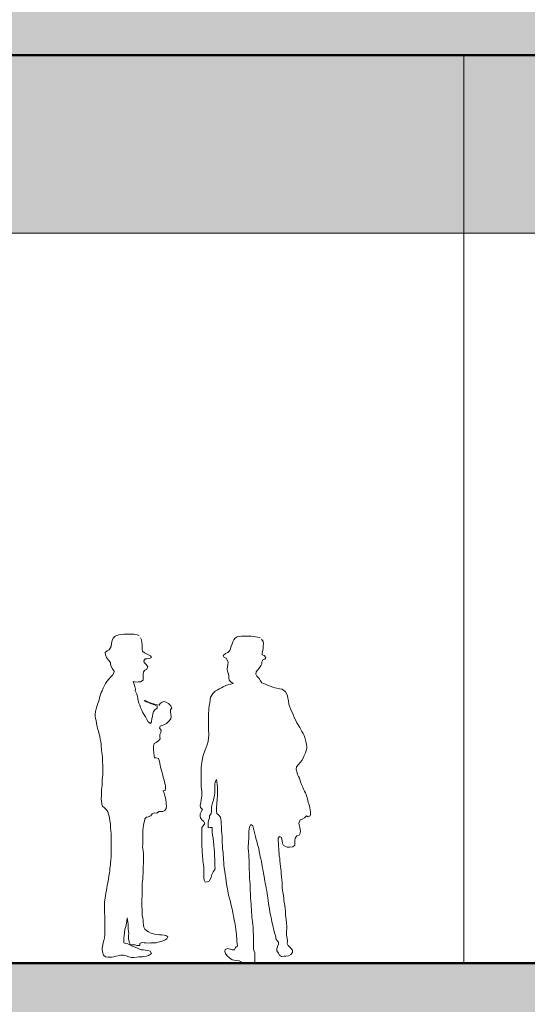
# Model space of a CAD drawing. Units: millimetres. Extents: x -688397 to -309804, y -974136 to -917881.
# Drawn here: x -625156 to -622309, y -957444 to -951915 of the extents above; entities that cross this region are included whole.
import ezdxf

# ---------------------------------------------------------------- set-up
doc = ezdxf.new("R2010")
doc.units = ezdxf.units.MM
doc.layers.add('TB_3_KONSTRUKCE_0_5', color=7, linetype='Continuous')
doc.layers.add('TB_6_KONSTRUKCE_0_2', color=7, linetype='Continuous')
doc.layers.add('TB_4_1-KANAL-HR-POM', color=2, linetype='Continuous', lineweight=13)

msp = doc.modelspace()

# ---------------------------------------------------------------- hatches: boundary and pattern name
at = {"layer": 'TB_3_KONSTRUKCE_0_5', "linetype": 'ByBlock', "lineweight": 20}
h = msp.add_hatch(color=254, dxfattribs=at)
h.dxf.hatch_style = 2
h.paths.add_polyline_path([(-629269.2, -953113.1), (-609369.2, -953113.1), (-609369.2, -952113.1), (-629269.2, -952113.1)])
at = {"layer": 'TB_4_1-KANAL-HR-POM'}
h = msp.add_hatch(color=8, dxfattribs=at)
h.dxf.hatch_style = 2
h.paths.add_polyline_path([(-629869.2, -952113.1), (-617669.2, -952113.1), (-617669.2, -951713.1), (-629869.2, -951713.1)])
h = msp.add_hatch(color=254, dxfattribs=at)
h.dxf.hatch_style = 2
h.paths.add_polyline_path([(-629269.2, -953113.1), (-609369.2, -953113.1), (-609369.2, -952113.1), (-629269.2, -952113.1)])
h = msp.add_hatch(color=8, dxfattribs=at)
h.dxf.hatch_style = 2
h.paths.add_polyline_path([(-629756, -957213.1), (-629756, -957613.1), (-616869.2, -957613.1), (-616869.2, -957213.1)])

# ---------------------------------------------------------------- linework, layer by layer
at = {"layer": 'TB_3_KONSTRUKCE_0_5', "color": 7, "linetype": 'ByBlock', "lineweight": 20}
for p, q in [((-629869.2, -952113.1), (-618155.8, -952113.1)), ((-622664.2, -952113.1), (-622664.2, -957213.1)), ((-629869.2, -953113.1), (-608769.2, -953113.1)), ((-616440.9, -957213.1), (-629756, -957213.1))]:
    msp.add_line(p, q, dxfattribs=at)
for points in [[(-624477.9, -955386.1), (-624473.6, -955396.5), (-624470.5, -955411.2), (-624469.9, -955424.1), (-624469.3, -955438.8), (-624469.3, -955449.9), (-624468.1, -955460.9), (-624455.8, -955470.1), (-624445.4, -955475.7), (-624433.1, -955480.6), (-624422.1, -955486.7), (-624417.8, -955497.1), (-624428.8, -955502), (-624441.1, -955504.5), (-624452.1, -955503.3), (-624460.1, -955514.3), (-624457.6, -955524.8), (-624447.2, -955536.4), (-624437.4, -955548.7), (-624442.3, -955561.6), (-624454.6, -955566.5), (-624461.9, -955577.5), (-624463.8, -955590.4), (-624464.4, -955601.5), (-624464.4, -955612.5), (-624463.8, -955622.9), (-624477.9, -955632.1), (-624491.4, -955633.4), (-624505.5, -955634), (-624520.2, -955631.5), (-624514.7, -955647.5), (-624511, -955659.2), (-624506.7, -955673.3), (-624509.2, -955683.7), (-624499.4, -955701.5), (-624495.7, -955715.6), (-624493.9, -955726), (-624490.8, -955739.5), (-624487.1, -955752.4), (-624482.8, -955764.7), (-624478.5, -955776.4), (-624473.6, -955788), (-624467.5, -955802.8), (-624458.9, -955817.5), (-624449.7, -955829.1), (-624442.3, -955843.9), (-624434.9, -955856.8), (-624423.3, -955867.2), (-624417.8, -955856.8), (-624414.1, -955839.6), (-624411.6, -955826.7), (-624409.8, -955813.2), (-624405.5, -955800.3), (-624397.5, -955789.9), (-624385.8, -955780), (-624385.8, -955769.6), (-624400.6, -955762.9), (-624411.6, -955758), (-624422.1, -955754.3), (-624434.3, -955749.4), (-624447.2, -955745.1), (-624458.9, -955737.7), (-624447.8, -955740.2), (-624436.8, -955745.1), (-624423.9, -955751.2), (-624413.5, -955754.3), (-624397.5, -955759.2), (-624385.8, -955762.2), (-624374.8, -955764.7), (-624368, -955753.7), (-624357.6, -955746.3), (-624346.6, -955743.8), (-624332.5, -955748.1), (-624322, -955755.5), (-624308.5, -955768.4), (-624303.6, -955779.4), (-624310.4, -955790.5), (-624311, -955803.4), (-624308.5, -955815), (-624306.1, -955826.7), (-624309.1, -955841.4), (-624319.6, -955854.3), (-624332.5, -955866), (-624344.1, -955872.7), (-624357, -955878.2), (-624367.4, -955881.9), (-624371.7, -955892.3), (-624361.9, -955903.4), (-624364.4, -955918.1), (-624370.5, -955929.2), (-624369.9, -955942.7), (-624367.4, -955953.7), (-624377.9, -955964.8), (-624390.8, -955974), (-624402.4, -955978.9), (-624406.1, -955994.8), (-624404.9, -956014.5), (-624403.6, -956029.8), (-624401.2, -956047.6), (-624400.6, -956060.5), (-624390.1, -956059.9), (-624378.5, -956064.2), (-624371.1, -956080.7), (-624367.4, -956100.4), (-624364.4, -956118.2), (-624360.7, -956131.1), (-624355.8, -956150.1), (-624350.9, -956167.9), (-624346.6, -956184.5), (-624342.9, -956202.3), (-624339.2, -956219.4), (-624338, -956232.3), (-624340.4, -956242.8), (-624350.9, -956245.2), (-624346.6, -956258.7), (-624342.3, -956272.8), (-624338.6, -956284.5), (-624336.8, -956296.8), (-624334.9, -956307.8), (-624333.7, -956319.5), (-624333.1, -956331.7), (-624334.9, -956343.4), (-624342.9, -956356.3), (-624353.9, -956360.6), (-624364.4, -956361.2), (-624376, -956360.6), (-624387.7, -956371), (-624401.2, -956367.9), (-624412.2, -956374.7), (-624421.4, -956385.1), (-624434.9, -956391.3), (-624445.4, -956392.5), (-624454.6, -956402.9), (-624457, -956415.8), (-624460.1, -956426.2), (-624462.6, -956440.4), (-624463.8, -956450.8), (-624465.6, -956463.7), (-624466.2, -956474.7), (-624466.2, -956488.8), (-624466.2, -956503), (-624466.2, -956524.4), (-624465.6, -956534.9), (-624465.6, -956546.5), (-624466.9, -956557.6), (-624466.2, -956570.5), (-624463.8, -956582.1), (-624462.6, -956599.3), (-624462.6, -956611), (-624462.6, -956622), (-624462.6, -956634.3), (-624462.6, -956653.9), (-624463.8, -956668), (-624464.4, -956679.7), (-624464.4, -956693.2), (-624464.4, -956708.5), (-624465, -956723.9), (-624466.2, -956738.6), (-624467.5, -956752.1), (-624468.7, -956763.2), (-624469.3, -956779.7), (-624469.3, -956793.8), (-624469.3, -956810.4), (-624469.9, -956820.8), (-624469.9, -956836.2), (-624470.5, -956854.6), (-624470.5, -956869.3), (-624470.5, -956882.2), (-624470.5, -956896.3), (-624469.3, -956909.8), (-624469.3, -956925.2), (-624468.7, -956943.6), (-624466.2, -956959.5), (-624464.4, -956971.2), (-624463.8, -956984.1), (-624461.9, -956999.4), (-624460.1, -957010.5), (-624454.6, -957020.9), (-624443.5, -957031.3), (-624433.1, -957036.9), (-624420.8, -957044.2), (-624410.4, -957046.1), (-624400, -957049.1), (-624385.2, -957052.2), (-624372.3, -957053.4), (-624358.2, -957054), (-624346.6, -957054.6), (-624336.1, -957057.7), (-624325.7, -957063.9), (-624330.6, -957075.5), (-624341, -957081.7), (-624353.9, -957086.6), (-624365, -957090.9), (-624379.1, -957094.5), (-624390.1, -957097.6), (-624403, -957098.8), (-624420.2, -957099.4), (-624430.6, -957100.1), (-624446, -957098.8), (-624458.9, -957098.2), (-624470.5, -957097), (-624481.6, -957101.9), (-624482.2, -957114.2), (-624498.8, -957113), (-624509.2, -957110.5), (-624520.2, -957109.9), (-624535, -957109.3), (-624540.5, -957098.2), (-624544.2, -957085.9), (-624546.6, -957073.1), (-624546.6, -957057.7), (-624543.6, -957046.7), (-624546, -957033.8), (-624547.2, -957022.7), (-624547.2, -957004.9), (-624548.5, -956993.3), (-624550.3, -956981.6), (-624551.5, -956969.3), (-624553.4, -956958.9), (-624555.8, -956976.7), (-624556.4, -956987.1), (-624558.3, -956998.8), (-624562.6, -957011.7), (-624565.7, -957022.7), (-624568.7, -957042.4), (-624569.9, -957057.1), (-624572.4, -957072.4), (-624572.4, -957087.2), (-624572.4, -957099.4), (-624562, -957102.5), (-624550.3, -957105), (-624539.3, -957109.3), (-624524.5, -957117.2), (-624514.1, -957121.5), (-624500, -957127.1), (-624487.1, -957132), (-624474.8, -957136.9), (-624464.4, -957138.7), (-624451.5, -957140.6), (-624436.8, -957142.4), (-624425.1, -957144.9), (-624417.1, -957159), (-624433.7, -957168.8), (-624444.1, -957172.5), (-624459.5, -957176.2), (-624469.9, -957176.8), (-624487.1, -957178), (-624501.2, -957178.6), (-624515.9, -957181.7), (-624528.2, -957181.7), (-624544.2, -957177.4), (-624558.9, -957170.6), (-624574.2, -957168.2), (-624588.4, -957168.2), (-624604.3, -957171.9), (-624617.8, -957174.3), (-624628.2, -957176.8), (-624641.8, -957179.2), (-624661.4, -957179.8), (-624674.3, -957177.4), (-624685.9, -957168.2), (-624690.8, -957149.2), (-624692.7, -957132), (-624691.5, -957119.1), (-624687.8, -957098.2), (-624684.7, -957085.9), (-624680.4, -957070), (-624679.2, -957055.9), (-624678.6, -957041.1), (-624679.2, -957030.7), (-624679.2, -957015.4), (-624679.2, -957002.5), (-624679.2, -956990.2), (-624678.6, -956976.1), (-624678, -956957.1), (-624678.6, -956945.4), (-624679.8, -956934.4), (-624679.8, -956920.3), (-624680.4, -956909.2), (-624681, -956889.6), (-624681, -956879.1), (-624680.4, -956868.1), (-624676.1, -956848.5), (-624674.9, -956834.3), (-624673, -956819), (-624669.4, -956803.7), (-624666.9, -956791.4), (-624665.1, -956777.3), (-624662, -956759.5), (-624658.3, -956740.4), (-624655.9, -956723.9), (-624652.2, -956705.5), (-624651, -956695), (-624649.7, -956679.7), (-624647.3, -956661.9), (-624646.7, -956647.8), (-624644.8, -956634.9), (-624643.6, -956612.2), (-624643.6, -956600.5), (-624643.6, -956589.5), (-624643, -956568.6), (-624642.4, -956555.1), (-624642.4, -956541), (-624642.4, -956523.8), (-624643, -956505.4), (-624643.6, -956494.4), (-624643.6, -956483.9), (-624644.8, -956469.8), (-624646.7, -956450.2), (-624647.3, -956431.8), (-624649.7, -956410.9), (-624654.6, -956387), (-624657.7, -956375.9), (-624662.6, -956362.4), (-624668.8, -956352), (-624680.4, -956340.3), (-624690.8, -956331.7), (-624695.1, -956320.7), (-624697.6, -956302.9), (-624698.8, -956290), (-624698.2, -956269.8), (-624697.6, -956255), (-624696.4, -956237.2), (-624695.8, -956226.8), (-624694.5, -956215.1), (-624693.9, -956201), (-624692.7, -956185.7), (-624690.8, -956168.5), (-624690.2, -956154.4), (-624690.2, -956136.6), (-624690.2, -956126.2), (-624690.2, -956107.7), (-624690.2, -956097.3), (-624690.8, -956085.7), (-624691.5, -956074.6), (-624692.1, -956056.8), (-624693.9, -956040.9), (-624696.4, -956018.8), (-624697.6, -956008.3), (-624698.8, -955997.9), (-624700, -955983.2), (-624701.9, -955969.7), (-624705, -955954.3), (-624707.4, -955938.4), (-624709.9, -955926.7), (-624714.2, -955910.8), (-624720.3, -955894.8), (-624721.5, -955884.4), (-624724.6, -955866), (-624727.7, -955850.6), (-624730.1, -955839), (-624732, -955826.7), (-624732, -955815.6), (-624730.1, -955800.3), (-624727, -955783.7), (-624724, -955771.5), (-624718.5, -955755.5), (-624714.2, -955744.5), (-624711.1, -955734), (-624708.6, -955723.6), (-624704.3, -955710.1), (-624698.8, -955693.5), (-624694.5, -955683.1), (-624688.4, -955669), (-624682.9, -955656.7), (-624674.9, -955643.2), (-624666.9, -955631.5), (-624655.9, -955618), (-624646, -955607), (-624635, -955595.9), (-624628.9, -955583.1), (-624627, -955572.6), (-624635.6, -955559.7), (-624643.6, -955547.5), (-624646, -955534.6), (-624647.3, -955523.5), (-624658.3, -955510.6), (-624669.4, -955496.5), (-624674.9, -955480.6), (-624676.7, -955468.9), (-624665.1, -955459.1), (-624653.4, -955453), (-624643.6, -955435.2), (-624640.5, -955418), (-624636.8, -955400.2), (-624632.5, -955387.9), (-624621.5, -955375.6), (-624611.1, -955373.2), (-624599.4, -955369.5), (-624585.9, -955367), (-624571.2, -955365.8), (-624559.5, -955365.8), (-624544.8, -955365.2), (-624525.8, -955365.2), (-624515.3, -955365.8), (-624497.5, -955368.9), (-624485.9, -955372.6)], [(-624477.9, -955386.1), (-624473.6, -955396.5), (-624470.5, -955411.2), (-624469.9, -955424.1), (-624469.3, -955438.8), (-624469.3, -955449.9), (-624468.1, -955460.9), (-624455.8, -955470.1), (-624445.4, -955475.7), (-624433.1, -955480.6), (-624422.1, -955486.7), (-624417.8, -955497.1), (-624428.8, -955502), (-624441.1, -955504.5), (-624452.1, -955503.3), (-624460.1, -955514.3), (-624457.6, -955524.8), (-624447.2, -955536.4), (-624437.4, -955548.7), (-624442.3, -955561.6), (-624454.6, -955566.5), (-624461.9, -955577.5), (-624463.8, -955590.4), (-624464.4, -955601.5), (-624464.4, -955612.5), (-624463.8, -955622.9), (-624477.9, -955632.1), (-624491.4, -955633.4), (-624505.5, -955634), (-624520.2, -955631.5), (-624514.7, -955647.5), (-624511, -955659.2), (-624506.7, -955673.3), (-624509.2, -955683.7), (-624499.4, -955701.5), (-624495.7, -955715.6), (-624493.9, -955726), (-624490.8, -955739.5), (-624487.1, -955752.4), (-624482.8, -955764.7), (-624478.5, -955776.4), (-624473.6, -955788), (-624467.5, -955802.8), (-624458.9, -955817.5), (-624449.7, -955829.1), (-624442.3, -955843.9), (-624434.9, -955856.8), (-624423.3, -955867.2), (-624417.8, -955856.8), (-624414.1, -955839.6), (-624411.6, -955826.7), (-624409.8, -955813.2), (-624405.5, -955800.3), (-624397.5, -955789.9), (-624385.8, -955780), (-624385.8, -955769.6), (-624400.6, -955762.9), (-624411.6, -955758), (-624422.1, -955754.3), (-624434.3, -955749.4), (-624447.2, -955745.1), (-624458.9, -955737.7), (-624447.8, -955740.2), (-624436.8, -955745.1), (-624423.9, -955751.2), (-624413.5, -955754.3), (-624397.5, -955759.2), (-624385.8, -955762.2), (-624374.8, -955764.7), (-624368, -955753.7), (-624357.6, -955746.3), (-624346.6, -955743.8), (-624332.5, -955748.1), (-624322, -955755.5), (-624308.5, -955768.4), (-624303.6, -955779.4), (-624310.4, -955790.5), (-624311, -955803.4), (-624308.5, -955815), (-624306.1, -955826.7), (-624309.1, -955841.4), (-624319.6, -955854.3), (-624332.5, -955866), (-624344.1, -955872.7), (-624357, -955878.2), (-624367.4, -955881.9), (-624371.7, -955892.3), (-624361.9, -955903.4), (-624364.4, -955918.1), (-624370.5, -955929.2), (-624369.9, -955942.7), (-624367.4, -955953.7), (-624377.9, -955964.8), (-624390.8, -955974), (-624402.4, -955978.9), (-624406.1, -955994.8), (-624404.9, -956014.5), (-624403.6, -956029.8), (-624401.2, -956047.6), (-624400.6, -956060.5), (-624390.1, -956059.9), (-624378.5, -956064.2), (-624371.1, -956080.7), (-624367.4, -956100.4), (-624364.4, -956118.2), (-624360.7, -956131.1), (-624355.8, -956150.1), (-624350.9, -956167.9), (-624346.6, -956184.5), (-624342.9, -956202.3), (-624339.2, -956219.4), (-624338, -956232.3), (-624340.4, -956242.8), (-624350.9, -956245.2), (-624346.6, -956258.7), (-624342.3, -956272.8), (-624338.6, -956284.5), (-624336.8, -956296.8), (-624334.9, -956307.8), (-624333.7, -956319.5), (-624333.1, -956331.7), (-624334.9, -956343.4), (-624342.9, -956356.3), (-624353.9, -956360.6), (-624364.4, -956361.2), (-624376, -956360.6), (-624387.7, -956371), (-624401.2, -956367.9), (-624412.2, -956374.7), (-624421.4, -956385.1), (-624434.9, -956391.3), (-624445.4, -956392.5), (-624454.6, -956402.9), (-624457, -956415.8), (-624460.1, -956426.2), (-624462.6, -956440.4), (-624463.8, -956450.8), (-624465.6, -956463.7), (-624466.2, -956474.7), (-624466.2, -956488.8), (-624466.2, -956503), (-624466.2, -956524.4), (-624465.6, -956534.9), (-624465.6, -956546.5), (-624466.9, -956557.6), (-624466.2, -956570.5), (-624463.8, -956582.1), (-624462.6, -956599.3), (-624462.6, -956611), (-624462.6, -956622), (-624462.6, -956634.3), (-624462.6, -956653.9), (-624463.8, -956668), (-624464.4, -956679.7), (-624464.4, -956693.2), (-624464.4, -956708.5), (-624465, -956723.9), (-624466.2, -956738.6), (-624467.5, -956752.1), (-624468.7, -956763.2), (-624469.3, -956779.7), (-624469.3, -956793.8), (-624469.3, -956810.4), (-624469.9, -956820.8), (-624469.9, -956836.2), (-624470.5, -956854.6), (-624470.5, -956869.3), (-624470.5, -956882.2), (-624470.5, -956896.3), (-624469.3, -956909.8), (-624469.3, -956925.2), (-624468.7, -956943.6), (-624466.2, -956959.5), (-624464.4, -956971.2), (-624463.8, -956984.1), (-624461.9, -956999.4), (-624460.1, -957010.5), (-624454.6, -957020.9), (-624443.5, -957031.3), (-624433.1, -957036.9), (-624420.8, -957044.2), (-624410.4, -957046.1), (-624400, -957049.1), (-624385.2, -957052.2), (-624372.3, -957053.4), (-624358.2, -957054), (-624346.6, -957054.6), (-624336.1, -957057.7), (-624325.7, -957063.9), (-624330.6, -957075.5), (-624341, -957081.7), (-624353.9, -957086.6), (-624365, -957090.9), (-624379.1, -957094.5), (-624390.1, -957097.6), (-624403, -957098.8), (-624420.2, -957099.4), (-624430.6, -957100.1), (-624446, -957098.8), (-624458.9, -957098.2), (-624470.5, -957097), (-624481.6, -957101.9), (-624482.2, -957114.2), (-624498.8, -957113), (-624509.2, -957110.5), (-624520.2, -957109.9), (-624535, -957109.3), (-624540.5, -957098.2), (-624544.2, -957085.9), (-624546.6, -957073.1), (-624546.6, -957057.7), (-624543.6, -957046.7), (-624546, -957033.8), (-624547.2, -957022.7), (-624547.2, -957004.9), (-624548.5, -956993.3), (-624550.3, -956981.6), (-624551.5, -956969.3), (-624553.4, -956958.9), (-624555.8, -956976.7), (-624556.4, -956987.1), (-624558.3, -956998.8), (-624562.6, -957011.7), (-624565.7, -957022.7), (-624568.7, -957042.4), (-624569.9, -957057.1), (-624572.4, -957072.4), (-624572.4, -957087.2), (-624572.4, -957099.4), (-624562, -957102.5), (-624550.3, -957105), (-624539.3, -957109.3), (-624524.5, -957117.2), (-624514.1, -957121.5), (-624500, -957127.1), (-624487.1, -957132), (-624474.8, -957136.9), (-624464.4, -957138.7), (-624451.5, -957140.6), (-624436.8, -957142.4), (-624425.1, -957144.9), (-624417.1, -957159), (-624433.7, -957168.8), (-624444.1, -957172.5), (-624459.5, -957176.2), (-624469.9, -957176.8), (-624487.1, -957178), (-624501.2, -957178.6), (-624515.9, -957181.7), (-624528.2, -957181.7), (-624544.2, -957177.4), (-624558.9, -957170.6), (-624574.2, -957168.2), (-624588.4, -957168.2), (-624604.3, -957171.9), (-624617.8, -957174.3), (-624628.2, -957176.8), (-624641.8, -957179.2), (-624661.4, -957179.8), (-624674.3, -957177.4), (-624685.9, -957168.2), (-624690.8, -957149.2), (-624692.7, -957132), (-624691.5, -957119.1), (-624687.8, -957098.2), (-624684.7, -957085.9), (-624680.4, -957070), (-624679.2, -957055.9), (-624678.6, -957041.1), (-624679.2, -957030.7), (-624679.2, -957015.4), (-624679.2, -957002.5), (-624679.2, -956990.2), (-624678.6, -956976.1), (-624678, -956957.1), (-624678.6, -956945.4), (-624679.8, -956934.4), (-624679.8, -956920.3), (-624680.4, -956909.2), (-624681, -956889.6), (-624681, -956879.1), (-624680.4, -956868.1), (-624676.1, -956848.5), (-624674.9, -956834.3), (-624673, -956819), (-624669.4, -956803.7), (-624666.9, -956791.4), (-624665.1, -956777.3), (-624662, -956759.5), (-624658.3, -956740.4), (-624655.9, -956723.9), (-624652.2, -956705.5), (-624651, -956695), (-624649.7, -956679.7), (-624647.3, -956661.9), (-624646.7, -956647.8), (-624644.8, -956634.9), (-624643.6, -956612.2), (-624643.6, -956600.5), (-624643.6, -956589.5), (-624643, -956568.6), (-624642.4, -956555.1), (-624642.4, -956541), (-624642.4, -956523.8), (-624643, -956505.4), (-624643.6, -956494.4), (-624643.6, -956483.9), (-624644.8, -956469.8), (-624646.7, -956450.2), (-624647.3, -956431.8), (-624649.7, -956410.9), (-624654.6, -956387), (-624657.7, -956375.9), (-624662.6, -956362.4), (-624668.8, -956352), (-624680.4, -956340.3), (-624690.8, -956331.7), (-624695.1, -956320.7), (-624697.6, -956302.9), (-624698.8, -956290), (-624698.2, -956269.8), (-624697.6, -956255), (-624696.4, -956237.2), (-624695.8, -956226.8), (-624694.5, -956215.1), (-624693.9, -956201), (-624692.7, -956185.7), (-624690.8, -956168.5), (-624690.2, -956154.4), (-624690.2, -956136.6), (-624690.2, -956126.2), (-624690.2, -956107.7), (-624690.2, -956097.3), (-624690.8, -956085.7), (-624691.5, -956074.6), (-624692.1, -956056.8), (-624693.9, -956040.9), (-624696.4, -956018.8), (-624697.6, -956008.3), (-624698.8, -955997.9), (-624700, -955983.2), (-624701.9, -955969.7), (-624705, -955954.3), (-624707.4, -955938.4), (-624709.9, -955926.7), (-624714.2, -955910.8), (-624720.3, -955894.8), (-624721.5, -955884.4), (-624724.6, -955866), (-624727.7, -955850.6), (-624730.1, -955839), (-624732, -955826.7), (-624732, -955815.6), (-624730.1, -955800.3), (-624727, -955783.7), (-624724, -955771.5), (-624718.5, -955755.5), (-624714.2, -955744.5), (-624711.1, -955734), (-624708.6, -955723.6), (-624704.3, -955710.1), (-624698.8, -955693.5), (-624694.5, -955683.1), (-624688.4, -955669), (-624682.9, -955656.7), (-624674.9, -955643.2), (-624666.9, -955631.5), (-624655.9, -955618), (-624646, -955607), (-624635, -955595.9), (-624628.9, -955583.1), (-624627, -955572.6), (-624635.6, -955559.7), (-624643.6, -955547.5), (-624646, -955534.6), (-624647.3, -955523.5), (-624658.3, -955510.6), (-624669.4, -955496.5), (-624674.9, -955480.6), (-624676.7, -955468.9), (-624665.1, -955459.1), (-624653.4, -955453), (-624643.6, -955435.2), (-624640.5, -955418), (-624636.8, -955400.2), (-624632.5, -955387.9), (-624621.5, -955375.6), (-624611.1, -955373.2), (-624599.4, -955369.5), (-624585.9, -955367), (-624571.2, -955365.8), (-624559.5, -955365.8), (-624544.8, -955365.2), (-624525.8, -955365.2), (-624515.3, -955365.8), (-624497.5, -955368.9), (-624485.9, -955372.6)], [(-623799.3, -955393.5), (-623790.1, -955406.4), (-623789.5, -955419.3), (-623790.1, -955431.6), (-623791.3, -955443.8), (-623793.1, -955456.1), (-623796.8, -955469.6), (-623796.8, -955480.7), (-623784.6, -955484.3), (-623776, -955495.4), (-623782.1, -955505.8), (-623792.5, -955509.5), (-623798.7, -955520.5), (-623798.1, -955531), (-623803, -955542.6), (-623812.8, -955556.8), (-623822.6, -955567.2), (-623829.4, -955577.6), (-623831.8, -955589.9), (-623826.3, -955601.6), (-623813.4, -955614.4), (-623805.4, -955627.9), (-623798.7, -955638.4), (-623788.2, -955641.4), (-623777.8, -955646.4), (-623766.8, -955651.3), (-623750.8, -955657.4), (-623736.7, -955662.3), (-623725, -955666), (-623713.4, -955668.4), (-623699.3, -955671.5), (-623686.4, -955674.6), (-623675.9, -955678.9), (-623664.9, -955689.3), (-623658.1, -955701.6), (-623653.8, -955712), (-623651.4, -955724.9), (-623648.3, -955740.2), (-623645.9, -955758.7), (-623643.4, -955769.7), (-623637.9, -955784.4), (-623631.1, -955797.9), (-623625, -955810.2), (-623620.1, -955822.5), (-623614.6, -955836.6), (-623607.8, -955850.7), (-623601.1, -955863), (-623593.7, -955875.3), (-623585.7, -955889.4), (-623579.6, -955901), (-623572.8, -955912.7), (-623565.5, -955923.7), (-623561.2, -955934.8), (-623556.9, -955945.8), (-623553.2, -955961.2), (-623550.1, -955974.7), (-623547.7, -955985.1), (-623545.2, -955995.5), (-623545.8, -956006.6), (-623548.9, -956017.6), (-623553.8, -956031.7), (-623559.9, -956045.9), (-623566.7, -956062.4), (-623574.1, -956075.3), (-623583.3, -956086.4), (-623593.1, -956098), (-623602.9, -956110.3), (-623606, -956125.6), (-623599.8, -956143.4), (-623597.4, -956153.9), (-623591.9, -956164.3), (-623587, -956174.7), (-623581.4, -956193.8), (-623574.7, -956209.1), (-623569.8, -956221.4), (-623563.6, -956235.5), (-623559.3, -956246.5), (-623553.8, -956257), (-623548.3, -956271.1), (-623542.2, -956290.1), (-623537.2, -956307.9), (-623532.9, -956323.9), (-623529.3, -956339.8), (-623526.8, -956351.5), (-623525.6, -956363.7), (-623525.6, -956375.4), (-623526.8, -956385.8), (-623537.2, -956390.7), (-623548.3, -956385.2), (-623558.7, -956397.5), (-623571.6, -956403.6), (-623583.3, -956407.3), (-623590, -956428.2), (-623587.6, -956441.1), (-623585.1, -956452.7), (-623582, -956471.1), (-623583.3, -956483.4), (-623588.8, -956493.8), (-623601.7, -956497.5), (-623610.3, -956510.4), (-623612.1, -956522.7), (-623612.7, -956538.6), (-623612.7, -956550.9), (-623624.4, -956559.5), (-623642.8, -956560.7), (-623655.1, -956560.7), (-623666.1, -956557.7), (-623676.5, -956552.1), (-623681.5, -956540.5), (-623683.9, -956525.8), (-623687, -956507.3), (-623699.3, -956500.6), (-623707.2, -956511.6), (-623706.6, -956523.9), (-623704.8, -956539.9), (-623704.2, -956557), (-623703.5, -956568.1), (-623702.3, -956581), (-623699.9, -956599.4), (-623699.9, -956612.3), (-623697.4, -956623.3), (-623696.2, -956637.4), (-623694.3, -956654.6), (-623692.5, -956669.4), (-623690.7, -956684.7), (-623689.4, -956695.7), (-623688.8, -956710.5), (-623687, -956727.7), (-623685.1, -956743.6), (-623684.5, -956761.4), (-623683.3, -956778.6), (-623683.3, -956789.6), (-623682.7, -956802.5), (-623680.8, -956813.6), (-623676.5, -956833.2), (-623674.7, -956849.8), (-623674.1, -956861.4), (-623671.6, -956878.6), (-623669.8, -956889), (-623666.7, -956905.6), (-623664.9, -956920.3), (-623664.9, -956930.8), (-623664.9, -956942.4), (-623663.7, -956955.9), (-623662.4, -956968.2), (-623659.4, -956987.9), (-623657.5, -957007.5), (-623657.5, -957019.1), (-623658.8, -957031.4), (-623658.8, -957054.7), (-623655.7, -957074.4), (-623654.5, -957087.3), (-623655.1, -957102.6), (-623650.8, -957114.3), (-623639.1, -957125.3), (-623626.8, -957139.4), (-623625.6, -957152.3), (-623635.4, -957164.6), (-623648.3, -957172), (-623663, -957173.2), (-623673.5, -957173.8), (-623687, -957175), (-623699.3, -957168.3), (-623704.8, -957156.6), (-623714, -957143.7), (-623714, -957132.1), (-623710.3, -957119.2), (-623704.2, -957106.3), (-623704.2, -957094), (-623717, -957080.5), (-623719.5, -957070.1), (-623721.3, -957056.6), (-623726.3, -957041.9), (-623731.2, -957024.7), (-623734.2, -957009.9), (-623739.1, -956994), (-623741.6, -956979.9), (-623744.1, -956967.6), (-623746.5, -956956.6), (-623749, -956940.6), (-623752.6, -956924), (-623755.1, -956906.8), (-623758.2, -956891.5), (-623760, -956876.8), (-623762.5, -956860.8), (-623764.9, -956846.7), (-623766.8, -956834.4), (-623768.6, -956821.5), (-623769.8, -956805.6), (-623772.9, -956790.9), (-623775.3, -956776.1), (-623778.4, -956763.2), (-623780.3, -956752.8), (-623782.7, -956739.3), (-623785.2, -956725.8), (-623788.2, -956708.6), (-623790.7, -956694.5), (-623794.4, -956679.8), (-623796.8, -956667.5), (-623798.7, -956654.6), (-623800.5, -956641.7), (-623803.6, -956627), (-623806.6, -956615.3), (-623809.1, -956602.5), (-623812.2, -956585.9), (-623814.6, -956568.7), (-623818.3, -956557.7), (-623822, -956546), (-623826.9, -956528.2), (-623829.4, -956517.8), (-623833.7, -956500.6), (-623837.9, -956485.9), (-623841.6, -956472.4), (-623845.3, -956457), (-623849, -956441.7), (-623860, -956433.7), (-623866.8, -956447.2), (-623869.9, -956460.1), (-623871.1, -956471.1), (-623871.7, -956488.9), (-623871.7, -956500.6), (-623871.7, -956515.9), (-623872.3, -956529.4), (-623872.9, -956539.9), (-623874.2, -956554.6), (-623874.2, -956568.1), (-623873.5, -956586.5), (-623871.7, -956600.6), (-623870.5, -956617.8), (-623869.2, -956633.8), (-623869.2, -956644.8), (-623869.2, -956656.5), (-623869.2, -956668.1), (-623868.6, -956687.8), (-623867.4, -956703.1), (-623866.8, -956719.1), (-623866.8, -956734.4), (-623865.6, -956752.8), (-623864.3, -956771.8), (-623863.7, -956784.1), (-623860.7, -956847.3), (-623860, -956862.7), (-623857.6, -956882.3), (-623857, -956898.3), (-623856.4, -956909.3), (-623855.7, -956924.6), (-623854.5, -956939.4), (-623853.3, -956953.5), (-623852.1, -956965.1), (-623849.6, -956979.9), (-623848.4, -956997.7), (-623847.2, -957008.1), (-623846.5, -957027.7), (-623845.9, -957038.2), (-623845.3, -957054.7), (-623844.7, -957065.8), (-623844.1, -957076.8), (-623844.1, -957094), (-623844.1, -957112.4), (-623844.1, -957127.8), (-623842.9, -957141.3), (-623837.3, -957154.8), (-623836.7, -957166.4), (-623836.7, -957179.9), (-623836.7, -957191), (-623837.9, -957205.1), (-623850.8, -957210.6), (-623866.2, -957211.2), (-623876.6, -957213.1), (-623888.9, -957213.1), (-623901.2, -957211.8), (-623914.7, -957204.5), (-623925.7, -957199), (-623939.8, -957197.7), (-623952.7, -957196.5), (-623965, -957193.4), (-623979.7, -957183.6), (-623992, -957171.3), (-624001.2, -957157.8), (-624005.5, -957146.8), (-624004.3, -957136.4), (-623990.8, -957129.6), (-623976, -957133.3), (-623963.7, -957137.6), (-623950.9, -957137.6), (-623945.3, -957124.1), (-623934.9, -957115.5), (-623936.1, -957101.4), (-623937.4, -957089.7), (-623938.6, -957075), (-623939.2, -957060.9), (-623939.8, -957050.4), (-623942.3, -957038.2), (-623943.5, -957022.2), (-623945.3, -957006.9), (-623947.8, -956996.4), (-623949.6, -956984.8), (-623953.3, -956971.3), (-623954.5, -956959), (-623957, -956946.1), (-623960.1, -956932), (-623963.1, -956914.8), (-623965.6, -956903.8), (-623968, -956892.7), (-623971.1, -956881.1), (-623974.2, -956868.2), (-623977.2, -956855.3), (-623982.2, -956835.7), (-623986.5, -956820.3), (-623988.9, -956808.7), (-623991.4, -956793.9), (-623993.8, -956781), (-623995.7, -956766.3), (-623998.1, -956753.4), (-624000, -956734.4), (-624001.8, -956723.4), (-624003.6, -956712.3), (-624006.1, -956700.6), (-624007.3, -956689), (-624009.2, -956675.5), (-624010.4, -956662), (-624011.6, -956645.4), (-624012.2, -956633.8), (-624012.8, -956619), (-624014.1, -956605.5), (-624015.3, -956592), (-624016.5, -956581.6), (-624018.4, -956568.1), (-624019, -956553.4), (-624020.2, -956539.3), (-624020.8, -956523.3), (-624020.8, -956511), (-624021.4, -956499.4), (-624022.7, -956484), (-624024.5, -956471.1), (-624024.5, -956458.9), (-624025.1, -956445.4), (-624026.3, -956431.2), (-624027, -956419), (-624028.8, -956404.2), (-624030, -956392.6), (-624039.8, -956382.2), (-624050.3, -956372.9), (-624052.7, -956358.8), (-624052.7, -956348.4), (-624051.5, -956335.5), (-624050.9, -956320.8), (-624049.7, -956310.4), (-624047.8, -956297.5), (-624047.8, -956287), (-624046, -956274.1), (-624046, -956259.4), (-624046, -956246.5), (-624046.6, -956235.5), (-624046.6, -956222), (-624047.8, -956209.7), (-624050.3, -956193.8), (-624051.5, -956182.1), (-624058.9, -956194.4), (-624061.9, -956208.5), (-624061.9, -956224.4), (-624061.9, -956237.3), (-624062.5, -956253.3), (-624063.8, -956271.7), (-624066.8, -956285.2), (-624068.7, -956297.5), (-624074.8, -956312.8), (-624079.1, -956326.9), (-624079.7, -956338.6), (-624080.3, -956349.6), (-624081, -956360.1), (-624082.8, -956372.9), (-624090.8, -956385.8), (-624091.4, -956398.7), (-624096.3, -956411.6), (-624098.1, -956423.3), (-624098.1, -956434.9), (-624098.1, -956452.7), (-624087.7, -956451.5), (-624077.3, -956450.9), (-624076.7, -956463.2), (-624076, -956475.4), (-624074.2, -956493.8), (-624071.8, -956511.6), (-624069.9, -956531.9), (-624067.5, -956552.8), (-624066.2, -956570.6), (-624063.8, -956587.7), (-624063.8, -956600.6), (-624063.2, -956614.7), (-624061.9, -956625.2), (-624061.3, -956639.3), (-624060.7, -956655.2), (-624060.7, -956665.7), (-624060.1, -956676.7), (-624061.9, -956687.1), (-624071.1, -956700.6), (-624078.5, -956715.4), (-624082.8, -956729.5), (-624086.5, -956739.9), (-624092.6, -956751.6), (-624104.9, -956755.9), (-624115.3, -956757.7), (-624121.5, -956746.1), (-624122.7, -956733.8), (-624122.7, -956716.6), (-624122.7, -956704.9), (-624122.7, -956693.3), (-624123.3, -956673.6), (-624125.1, -956660.8), (-624128.2, -956638.7), (-624129.4, -956627.6), (-624130.1, -956614.7), (-624131.3, -956604.3), (-624131.9, -956593.9), (-624133.1, -956574.8), (-624133.7, -956557), (-624133.7, -956536.2), (-624133.7, -956519), (-624133.7, -956500), (-624133.7, -956487.1), (-624133.7, -956475.4), (-624133.7, -956461.9), (-624133.7, -956451.5), (-624126.4, -956441.1), (-624117.2, -956428.2), (-624122.7, -956417.7), (-624133.7, -956407.9), (-624142.3, -956396.9), (-624144.2, -956386.4), (-624143.6, -956374.2), (-624138, -956362.5), (-624130.7, -956349.6), (-624141.7, -956338.6), (-624143.6, -956326.9), (-624139.9, -956310.4), (-624138, -956296.2), (-624135.6, -956285.2), (-624134.3, -956274.8), (-624134.3, -956262.5), (-624134.3, -956245.9), (-624135.6, -956234.9), (-624138, -956219.5), (-624138.6, -956204.8), (-624138.6, -956188.8), (-624138.6, -956174.1), (-624138.6, -956158.2), (-624138.6, -956142.8), (-624138.6, -956130.5), (-624138, -956111.5), (-624136.8, -956100.5), (-624135, -956086.4), (-624133.1, -956075.3), (-624130.1, -956064.9), (-624128.2, -956052.6), (-624124.5, -956041.6), (-624119, -956026.8), (-624115.3, -956013.9), (-624109.8, -956002.3), (-624104.3, -955987.6), (-624098.8, -955967.9), (-624096.3, -955948.3), (-624095.1, -955934.2), (-624095.7, -955918.8), (-624096.3, -955905.3), (-624096.3, -955886.3), (-624096.3, -955875.3), (-624096.3, -955861.8), (-624096.9, -955840.3), (-624096.9, -955829.2), (-624096.9, -955818.8), (-624096.3, -955807.8), (-624095.1, -955795.5), (-624094.5, -955782.6), (-624093.2, -955768.5), (-624090.2, -955751.3), (-624087.7, -955731.7), (-624085.3, -955719.4), (-624078.5, -955707.7), (-624071.8, -955696.7), (-624059.5, -955686.2), (-624049, -955679.5), (-624036.8, -955672.1), (-624025.1, -955666), (-624014.7, -955660.5), (-623999.3, -955654.3), (-623988.3, -955649.4), (-623971.1, -955645.1), (-623959.5, -955642.7), (-623971.1, -955632.9), (-623981.5, -955623.6), (-623982.8, -955608.3), (-623982.8, -955596.6), (-623986.5, -955584.4), (-623991.4, -955573.3), (-623993.2, -955561.7), (-623990.8, -955548.2), (-623988.3, -955536.5), (-623987.1, -955524.8), (-623990.8, -955513.2), (-623997.5, -955500.9), (-624008.5, -955495.4), (-624014.1, -955485), (-624001.8, -955474.5), (-623989.5, -955469), (-623977.2, -955456.1), (-623973.6, -955445.1), (-623969.3, -955432.2), (-623964.4, -955419.9), (-623960.1, -955408.9), (-623954.5, -955397.8), (-623948.4, -955387.4), (-623935.5, -955380), (-623925.1, -955378.8), (-623912.8, -955377), (-623898.7, -955375.7), (-623887.7, -955375.7), (-623871.7, -955375.7), (-623857.6, -955375.7), (-623845.9, -955378.2), (-623834.3, -955380.6), (-623822, -955382.5), (-623807.9, -955384.9)], [(-623799.3, -955393.5), (-623790.1, -955406.4), (-623789.5, -955419.3), (-623790.1, -955431.6), (-623791.3, -955443.8), (-623793.1, -955456.1), (-623796.8, -955469.6), (-623796.8, -955480.7), (-623784.6, -955484.3), (-623776, -955495.4), (-623782.1, -955505.8), (-623792.5, -955509.5), (-623798.7, -955520.5), (-623798.1, -955531), (-623803, -955542.6), (-623812.8, -955556.8), (-623822.6, -955567.2), (-623829.4, -955577.6), (-623831.8, -955589.9), (-623826.3, -955601.6), (-623813.4, -955614.4), (-623805.4, -955627.9), (-623798.7, -955638.4), (-623788.2, -955641.4), (-623777.8, -955646.4), (-623766.8, -955651.3), (-623750.8, -955657.4), (-623736.7, -955662.3), (-623725, -955666), (-623713.4, -955668.4), (-623699.3, -955671.5), (-623686.4, -955674.6), (-623675.9, -955678.9), (-623664.9, -955689.3), (-623658.1, -955701.6), (-623653.8, -955712), (-623651.4, -955724.9), (-623648.3, -955740.2), (-623645.9, -955758.7), (-623643.4, -955769.7), (-623637.9, -955784.4), (-623631.1, -955797.9), (-623625, -955810.2), (-623620.1, -955822.5), (-623614.6, -955836.6), (-623607.8, -955850.7), (-623601.1, -955863), (-623593.7, -955875.3), (-623585.7, -955889.4), (-623579.6, -955901), (-623572.8, -955912.7), (-623565.5, -955923.7), (-623561.2, -955934.8), (-623556.9, -955945.8), (-623553.2, -955961.2), (-623550.1, -955974.7), (-623547.7, -955985.1), (-623545.2, -955995.5), (-623545.8, -956006.6), (-623548.9, -956017.6), (-623553.8, -956031.7), (-623559.9, -956045.9), (-623566.7, -956062.4), (-623574.1, -956075.3), (-623583.3, -956086.4), (-623593.1, -956098), (-623602.9, -956110.3), (-623606, -956125.6), (-623599.8, -956143.4), (-623597.4, -956153.9), (-623591.9, -956164.3), (-623587, -956174.7), (-623581.4, -956193.8), (-623574.7, -956209.1), (-623569.8, -956221.4), (-623563.6, -956235.5), (-623559.3, -956246.5), (-623553.8, -956257), (-623548.3, -956271.1), (-623542.2, -956290.1), (-623537.2, -956307.9), (-623532.9, -956323.9), (-623529.3, -956339.8), (-623526.8, -956351.5), (-623525.6, -956363.7), (-623525.6, -956375.4), (-623526.8, -956385.8), (-623537.2, -956390.7), (-623548.3, -956385.2), (-623558.7, -956397.5), (-623571.6, -956403.6), (-623583.3, -956407.3), (-623590, -956428.2), (-623587.6, -956441.1), (-623585.1, -956452.7), (-623582, -956471.1), (-623583.3, -956483.4), (-623588.8, -956493.8), (-623601.7, -956497.5), (-623610.3, -956510.4), (-623612.1, -956522.7), (-623612.7, -956538.6), (-623612.7, -956550.9), (-623624.4, -956559.5), (-623642.8, -956560.7), (-623655.1, -956560.7), (-623666.1, -956557.7), (-623676.5, -956552.1), (-623681.5, -956540.5), (-623683.9, -956525.8), (-623687, -956507.3), (-623699.3, -956500.6), (-623707.2, -956511.6), (-623706.6, -956523.9), (-623704.8, -956539.9), (-623704.2, -956557), (-623703.5, -956568.1), (-623702.3, -956581), (-623699.9, -956599.4), (-623699.9, -956612.3), (-623697.4, -956623.3), (-623696.2, -956637.4), (-623694.3, -956654.6), (-623692.5, -956669.4), (-623690.7, -956684.7), (-623689.4, -956695.7), (-623688.8, -956710.5), (-623687, -956727.7), (-623685.1, -956743.6), (-623684.5, -956761.4), (-623683.3, -956778.6), (-623683.3, -956789.6), (-623682.7, -956802.5), (-623680.8, -956813.6), (-623676.5, -956833.2), (-623674.7, -956849.8), (-623674.1, -956861.4), (-623671.6, -956878.6), (-623669.8, -956889), (-623666.7, -956905.6), (-623664.9, -956920.3), (-623664.9, -956930.8), (-623664.9, -956942.4), (-623663.7, -956955.9), (-623662.4, -956968.2), (-623659.4, -956987.9), (-623657.5, -957007.5), (-623657.5, -957019.1), (-623658.8, -957031.4), (-623658.8, -957054.7), (-623655.7, -957074.4), (-623654.5, -957087.3), (-623655.1, -957102.6), (-623650.8, -957114.3), (-623639.1, -957125.3), (-623626.8, -957139.4), (-623625.6, -957152.3), (-623635.4, -957164.6), (-623648.3, -957172), (-623663, -957173.2), (-623673.5, -957173.8), (-623687, -957175), (-623699.3, -957168.3), (-623704.8, -957156.6), (-623714, -957143.7), (-623714, -957132.1), (-623710.3, -957119.2), (-623704.2, -957106.3), (-623704.2, -957094), (-623717, -957080.5), (-623719.5, -957070.1), (-623721.3, -957056.6), (-623726.3, -957041.9), (-623731.2, -957024.7), (-623734.2, -957009.9), (-623739.1, -956994), (-623741.6, -956979.9), (-623744.1, -956967.6), (-623746.5, -956956.6), (-623749, -956940.6), (-623752.6, -956924), (-623755.1, -956906.8), (-623758.2, -956891.5), (-623760, -956876.8), (-623762.5, -956860.8), (-623764.9, -956846.7), (-623766.8, -956834.4), (-623768.6, -956821.5), (-623769.8, -956805.6), (-623772.9, -956790.9), (-623775.3, -956776.1), (-623778.4, -956763.2), (-623780.3, -956752.8), (-623782.7, -956739.3), (-623785.2, -956725.8), (-623788.2, -956708.6), (-623790.7, -956694.5), (-623794.4, -956679.8), (-623796.8, -956667.5), (-623798.7, -956654.6), (-623800.5, -956641.7), (-623803.6, -956627), (-623806.6, -956615.3), (-623809.1, -956602.5), (-623812.2, -956585.9), (-623814.6, -956568.7), (-623818.3, -956557.7), (-623822, -956546), (-623826.9, -956528.2), (-623829.4, -956517.8), (-623833.7, -956500.6), (-623837.9, -956485.9), (-623841.6, -956472.4), (-623845.3, -956457), (-623849, -956441.7), (-623860, -956433.7), (-623866.8, -956447.2), (-623869.9, -956460.1), (-623871.1, -956471.1), (-623871.7, -956488.9), (-623871.7, -956500.6), (-623871.7, -956515.9), (-623872.3, -956529.4), (-623872.9, -956539.9), (-623874.2, -956554.6), (-623874.2, -956568.1), (-623873.5, -956586.5), (-623871.7, -956600.6), (-623870.5, -956617.8), (-623869.2, -956633.8), (-623869.2, -956644.8), (-623869.2, -956656.5), (-623869.2, -956668.1), (-623868.6, -956687.8), (-623867.4, -956703.1), (-623866.8, -956719.1), (-623866.8, -956734.4), (-623865.6, -956752.8), (-623864.3, -956771.8), (-623863.7, -956784.1), (-623860.7, -956847.3), (-623860, -956862.7), (-623857.6, -956882.3), (-623857, -956898.3), (-623856.4, -956909.3), (-623855.7, -956924.6), (-623854.5, -956939.4), (-623853.3, -956953.5), (-623852.1, -956965.1), (-623849.6, -956979.9), (-623848.4, -956997.7), (-623847.2, -957008.1), (-623846.5, -957027.7), (-623845.9, -957038.2), (-623845.3, -957054.7), (-623844.7, -957065.8), (-623844.1, -957076.8), (-623844.1, -957094), (-623844.1, -957112.4), (-623844.1, -957127.8), (-623842.9, -957141.3), (-623837.3, -957154.8), (-623836.7, -957166.4), (-623836.7, -957179.9), (-623836.7, -957191), (-623837.9, -957205.1), (-623850.8, -957210.6), (-623866.2, -957211.2), (-623876.6, -957213.1), (-623888.9, -957213.1), (-623901.2, -957211.8), (-623914.7, -957204.5), (-623925.7, -957199), (-623939.8, -957197.7), (-623952.7, -957196.5), (-623965, -957193.4), (-623979.7, -957183.6), (-623992, -957171.3), (-624001.2, -957157.8), (-624005.5, -957146.8), (-624004.3, -957136.4), (-623990.8, -957129.6), (-623976, -957133.3), (-623963.7, -957137.6), (-623950.9, -957137.6), (-623945.3, -957124.1), (-623934.9, -957115.5), (-623936.1, -957101.4), (-623937.4, -957089.7), (-623938.6, -957075), (-623939.2, -957060.9), (-623939.8, -957050.4), (-623942.3, -957038.2), (-623943.5, -957022.2), (-623945.3, -957006.9), (-623947.8, -956996.4), (-623949.6, -956984.8), (-623953.3, -956971.3), (-623954.5, -956959), (-623957, -956946.1), (-623960.1, -956932), (-623963.1, -956914.8), (-623965.6, -956903.8), (-623968, -956892.7), (-623971.1, -956881.1), (-623974.2, -956868.2), (-623977.2, -956855.3), (-623982.2, -956835.7), (-623986.5, -956820.3), (-623988.9, -956808.7), (-623991.4, -956793.9), (-623993.8, -956781), (-623995.7, -956766.3), (-623998.1, -956753.4), (-624000, -956734.4), (-624001.8, -956723.4), (-624003.6, -956712.3), (-624006.1, -956700.6), (-624007.3, -956689), (-624009.2, -956675.5), (-624010.4, -956662), (-624011.6, -956645.4), (-624012.2, -956633.8), (-624012.8, -956619), (-624014.1, -956605.5), (-624015.3, -956592), (-624016.5, -956581.6), (-624018.4, -956568.1), (-624019, -956553.4), (-624020.2, -956539.3), (-624020.8, -956523.3), (-624020.8, -956511), (-624021.4, -956499.4), (-624022.7, -956484), (-624024.5, -956471.1), (-624024.5, -956458.9), (-624025.1, -956445.4), (-624026.3, -956431.2), (-624027, -956419), (-624028.8, -956404.2), (-624030, -956392.6), (-624039.8, -956382.2), (-624050.3, -956372.9), (-624052.7, -956358.8), (-624052.7, -956348.4), (-624051.5, -956335.5), (-624050.9, -956320.8), (-624049.7, -956310.4), (-624047.8, -956297.5), (-624047.8, -956287), (-624046, -956274.1), (-624046, -956259.4), (-624046, -956246.5), (-624046.6, -956235.5), (-624046.6, -956222), (-624047.8, -956209.7), (-624050.3, -956193.8), (-624051.5, -956182.1), (-624058.9, -956194.4), (-624061.9, -956208.5), (-624061.9, -956224.4), (-624061.9, -956237.3), (-624062.5, -956253.3), (-624063.8, -956271.7), (-624066.8, -956285.2), (-624068.7, -956297.5), (-624074.8, -956312.8), (-624079.1, -956326.9), (-624079.7, -956338.6), (-624080.3, -956349.6), (-624081, -956360.1), (-624082.8, -956372.9), (-624090.8, -956385.8), (-624091.4, -956398.7), (-624096.3, -956411.6), (-624098.1, -956423.3), (-624098.1, -956434.9), (-624098.1, -956452.7), (-624087.7, -956451.5), (-624077.3, -956450.9), (-624076.7, -956463.2), (-624076, -956475.4), (-624074.2, -956493.8), (-624071.8, -956511.6), (-624069.9, -956531.9), (-624067.5, -956552.8), (-624066.2, -956570.6), (-624063.8, -956587.7), (-624063.8, -956600.6), (-624063.2, -956614.7), (-624061.9, -956625.2), (-624061.3, -956639.3), (-624060.7, -956655.2), (-624060.7, -956665.7), (-624060.1, -956676.7), (-624061.9, -956687.1), (-624071.1, -956700.6), (-624078.5, -956715.4), (-624082.8, -956729.5), (-624086.5, -956739.9), (-624092.6, -956751.6), (-624104.9, -956755.9), (-624115.3, -956757.7), (-624121.5, -956746.1), (-624122.7, -956733.8), (-624122.7, -956716.6), (-624122.7, -956704.9), (-624122.7, -956693.3), (-624123.3, -956673.6), (-624125.1, -956660.8), (-624128.2, -956638.7), (-624129.4, -956627.6), (-624130.1, -956614.7), (-624131.3, -956604.3), (-624131.9, -956593.9), (-624133.1, -956574.8), (-624133.7, -956557), (-624133.7, -956536.2), (-624133.7, -956519), (-624133.7, -956500), (-624133.7, -956487.1), (-624133.7, -956475.4), (-624133.7, -956461.9), (-624133.7, -956451.5), (-624126.4, -956441.1), (-624117.2, -956428.2), (-624122.7, -956417.7), (-624133.7, -956407.9), (-624142.3, -956396.9), (-624144.2, -956386.4), (-624143.6, -956374.2), (-624138, -956362.5), (-624130.7, -956349.6), (-624141.7, -956338.6), (-624143.6, -956326.9), (-624139.9, -956310.4), (-624138, -956296.2), (-624135.6, -956285.2), (-624134.3, -956274.8), (-624134.3, -956262.5), (-624134.3, -956245.9), (-624135.6, -956234.9), (-624138, -956219.5), (-624138.6, -956204.8), (-624138.6, -956188.8), (-624138.6, -956174.1), (-624138.6, -956158.2), (-624138.6, -956142.8), (-624138.6, -956130.5), (-624138, -956111.5), (-624136.8, -956100.5), (-624135, -956086.4), (-624133.1, -956075.3), (-624130.1, -956064.9), (-624128.2, -956052.6), (-624124.5, -956041.6), (-624119, -956026.8), (-624115.3, -956013.9), (-624109.8, -956002.3), (-624104.3, -955987.6), (-624098.8, -955967.9), (-624096.3, -955948.3), (-624095.1, -955934.2), (-624095.7, -955918.8), (-624096.3, -955905.3), (-624096.3, -955886.3), (-624096.3, -955875.3), (-624096.3, -955861.8), (-624096.9, -955840.3), (-624096.9, -955829.2), (-624096.9, -955818.8), (-624096.3, -955807.8), (-624095.1, -955795.5), (-624094.5, -955782.6), (-624093.2, -955768.5), (-624090.2, -955751.3), (-624087.7, -955731.7), (-624085.3, -955719.4), (-624078.5, -955707.7), (-624071.8, -955696.7), (-624059.5, -955686.2), (-624049, -955679.5), (-624036.8, -955672.1), (-624025.1, -955666), (-624014.7, -955660.5), (-623999.3, -955654.3), (-623988.3, -955649.4), (-623971.1, -955645.1), (-623959.5, -955642.7), (-623971.1, -955632.9), (-623981.5, -955623.6), (-623982.8, -955608.3), (-623982.8, -955596.6), (-623986.5, -955584.4), (-623991.4, -955573.3), (-623993.2, -955561.7), (-623990.8, -955548.2), (-623988.3, -955536.5), (-623987.1, -955524.8), (-623990.8, -955513.2), (-623997.5, -955500.9), (-624008.5, -955495.4), (-624014.1, -955485), (-624001.8, -955474.5), (-623989.5, -955469), (-623977.2, -955456.1), (-623973.6, -955445.1), (-623969.3, -955432.2), (-623964.4, -955419.9), (-623960.1, -955408.9), (-623954.5, -955397.8), (-623948.4, -955387.4), (-623935.5, -955380), (-623925.1, -955378.8), (-623912.8, -955377), (-623898.7, -955375.7), (-623887.7, -955375.7), (-623871.7, -955375.7), (-623857.6, -955375.7), (-623845.9, -955378.2), (-623834.3, -955380.6), (-623822, -955382.5), (-623807.9, -955384.9)]]:
    msp.add_lwpolyline(points, dxfattribs=at)
at = {"layer": 'TB_6_KONSTRUKCE_0_2', "color": 7, "linetype": 'ByBlock', "lineweight": 50}
for p, q in [((-629869.2, -952113.1), (-584469.2, -952113.1)), ((-584469.2, -957213.1), (-629869.2, -957213.1))]:
    msp.add_line(p, q, dxfattribs=at)

doc.saveas('drawing.dxf')
